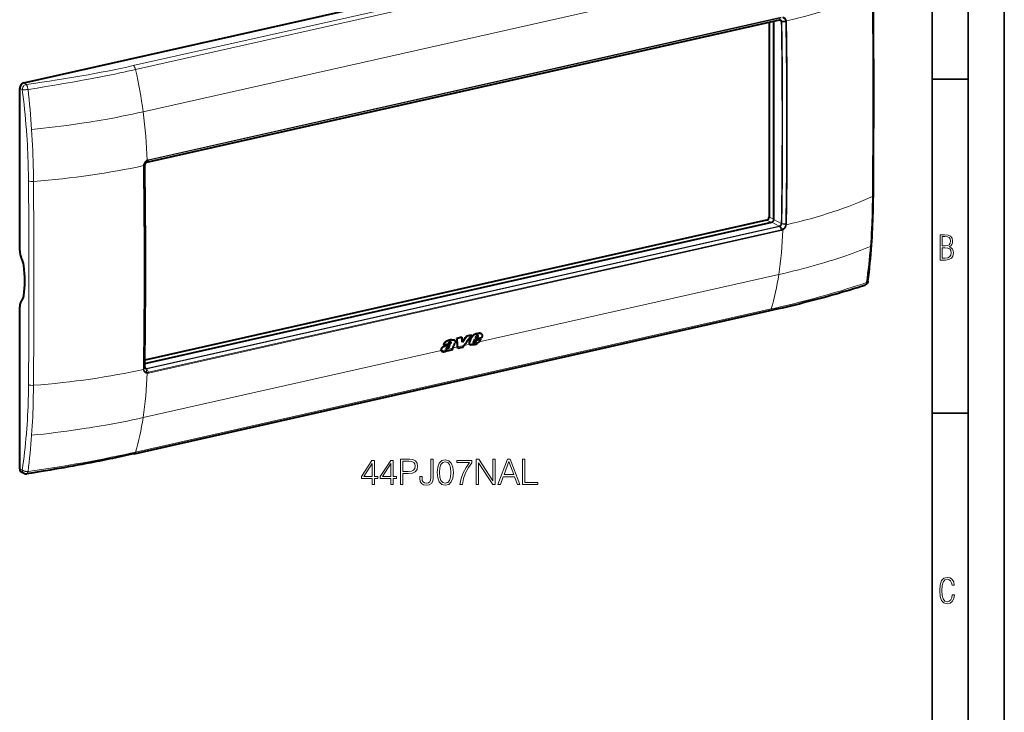
# Model space of a CAD drawing. Extents: x 0 to 420, y 0 to 297.
# Drawn here: x 284 to 420, y 153 to 249 of the extents above; entities that cross this region are included whole.
import ezdxf

# ---------------------------------------------------------------- set-up
doc = ezdxf.new("R2010")
doc.units = 0

msp = doc.modelspace()

# ---------------------------------------------------------------- linework, layer by layer
at = {"color": 7, "lineweight": 35}
for p, q in [((420, 0), (420, 297)), ((420, 0), (420, 297)), ((415, 4.99976), (415, 292)), ((410, 9.99976), (410, 287)), ((410, 240.832993), (415, 240.832993)), ((410, 194.666), (415, 194.666))]:
    msp.add_line(p, q, dxfattribs=at)
at = {"color": 7, "lineweight": 40}
for p, q in [((284.355255, 240.316101), (400.195251, 266.38501)), ((301.37085, 229.357773), (388.888458, 249.052948)), ((387.450409, 248.729324), (387.450409, 221.775818)), ((388.118317, 221.441452), (388.118317, 248.879623)), ((283.79834, 217.151489), (283.79834, 239.564316)), ((301.394104, 229.373367), (301.393616, 229.37326)), ((301.097198, 201.54483), (387.839905, 221.065613)), ((387.118103, 221.327209), (301.103333, 201.970245)), ((283.79834, 186.941528), (283.79834, 209.35434)), ((299.638733, 189.047821), (387.572998, 208.836761)), ((347.563782, 205.693893), (347.589935, 205.680298)), ((347.596619, 205.680161), (347.622803, 205.66655)), ((343.438141, 204.492676), (343.442505, 204.490402)), ((343.449951, 204.408051), (343.476196, 204.394409)), ((343.452026, 204.464966), (343.478241, 204.45134)), ((343.550629, 204.800186), (343.576782, 204.786591)), ((343.882568, 204.777756), (343.908752, 204.764145)), ((344.946259, 205.148651), (344.277008, 204.998032)), ((344.277008, 204.998032), (344.303162, 204.984436)), ((344.972412, 205.135056), (344.303162, 204.984436)), ((344.946259, 205.148651), (344.972412, 205.135056)), ((346.249084, 205.441849), (345.610657, 205.298172)), ((345.610657, 205.298172), (345.63681, 205.284576)), ((346.275269, 205.428253), (345.63681, 205.284576)), ((346.02951, 204.496826), (346.055847, 204.483139)), ((346.234131, 205.023636), (346.260376, 205.009995)), ((346.249084, 205.441849), (346.275269, 205.428253)), ((346.602783, 204.533859), (346.756409, 204.868225)), ((346.631042, 204.363235), (346.612244, 204.366577)), ((346.623383, 204.358917), (346.616638, 204.362885)), ((346.631042, 204.363235), (346.65744, 204.349518)), ((346.684174, 204.369446), (346.710571, 204.355728)), ((346.743958, 204.399689), (346.770325, 204.385971)), ((347.689972, 205.078323), (346.756409, 204.868225)), ((346.798218, 204.438446), (346.824585, 204.424728)), ((346.831482, 205.050354), (346.920776, 205.274277)), ((346.831482, 205.050354), (347.137238, 205.119156)), ((346.840088, 205.071838), (347.110992, 205.132812)), ((346.84082, 204.490067), (346.872864, 204.536697)), ((346.84082, 204.490067), (346.867188, 204.476364)), ((346.867188, 204.476364), (346.899231, 204.522995)), ((346.872864, 204.536697), (346.97757, 204.765717)), ((346.872864, 204.536697), (346.899231, 204.522995)), ((346.899231, 204.522995), (347.003906, 204.752045)), ((346.97757, 204.765717), (347.577271, 204.900681)), ((346.97757, 204.765717), (347.003906, 204.752045)), ((347.003906, 204.752045), (347.603577, 204.886993)), ((347.110992, 205.132812), (347.195587, 205.301834)), ((347.110992, 205.132812), (347.137238, 205.119156)), ((347.137238, 205.119156), (347.221802, 205.288193)), ((347.188782, 205.408432), (347.214996, 205.394806)), ((347.195587, 205.301834), (347.221802, 205.288193)), ((347.577271, 204.900681), (347.603577, 204.886993)), ((342.082214, 203.476532), (342.108582, 203.46283)), ((342.21698, 203.158218), (342.243439, 203.144455)), ((342.423431, 204.134781), (342.449677, 204.12114)), ((342.449677, 204.12114), (343.071014, 204.260956)), ((342.477844, 203.900208), (342.50415, 203.886536)), ((342.829468, 203.548401), (342.855865, 203.534683)), ((342.875488, 203.546814), (342.901855, 203.533096)), ((342.919891, 203.559906), (342.946289, 203.546188)), ((342.954285, 203.2883), (342.978729, 203.342972)), ((342.954285, 203.2883), (342.980743, 203.274551)), ((342.980743, 203.274551), (343.700378, 203.436493)), ((342.980743, 203.274551), (343.024078, 203.371674)), ((342.981262, 203.589645), (343.00766, 203.575928)), ((343.700378, 203.436493), (343.682037, 203.467911)), ((343.691223, 203.648499), (343.690247, 203.645767)), ((344.384827, 203.610382), (344.370697, 203.830566)), ((344.384827, 203.610382), (344.411255, 203.596634)), ((344.411255, 203.596634), (344.397705, 203.807724)), ((345.044312, 203.739105), (344.411255, 203.596634)), ((345.044312, 203.739105), (345.235931, 203.996368)), ((346.097839, 204.141495), (346.090668, 204.145355)), ((346.090668, 204.145355), (346.117065, 204.131622)), ((346.097839, 204.141495), (346.124237, 204.127762)), ((346.124237, 204.127762), (346.117065, 204.131622)), ((284.421631, 186.317978), (284.079315, 186.460602))]:
    msp.add_line(p, q, dxfattribs=at)
at = {"color": 7, "lineweight": 18}
for p, q in [((387.445801, 262.511658), (299.511566, 242.722717)), ((387.762634, 261.971313), (299.8284, 242.182373)), ((388.807495, 256.116882), (300.87323, 236.327972)), ((301.595825, 229.62619), (389.115021, 249.321716)), ((301.616333, 229.708374), (389.135529, 249.4039)), ((301.394348, 229.373428), (388.911957, 249.068588)), ((389.14386, 248.804245), (388.704285, 249.01149)), ((389.223633, 248.846588), (389.760742, 248.883896)), ((389.229279, 248.787033), (389.773438, 248.761765)), ((389.760742, 248.883896), (389.762268, 248.875488)), ((389.858765, 248.907745), (389.860413, 248.8983)), ((284.684601, 240.115417), (284.355255, 240.316101)), ((284.1539, 239.399033), (283.79834, 239.564316)), ((284.164978, 239.397476), (284.154083, 239.399002)), ((300.915466, 228.881912), (300.91687, 228.892059)), ((301.086609, 228.951202), (300.96521, 228.776154)), ((300.972809, 228.894104), (300.97406, 228.903137)), ((301.090393, 229.012863), (300.97406, 228.903137)), ((301.090393, 229.012863), (301.093353, 229.018127)), ((301.294983, 229.333191), (301.399902, 229.551498)), ((301.393555, 229.373245), (301.595825, 229.62619)), ((301.397034, 229.624054), (301.409607, 229.631088)), ((301.399902, 229.551498), (301.410889, 229.557617)), ((387.748535, 221.045044), (387.118103, 221.327209)), ((388.118317, 221.476898), (387.450409, 221.775818)), ((388.860504, 220.52507), (387.839905, 221.065613)), ((389.14386, 220.898285), (388.118317, 221.441452)), ((389.223633, 220.81665), (389.760742, 220.707657)), ((389.229279, 220.877335), (389.773407, 220.832642)), ((389.762268, 220.716537), (389.760742, 220.707657)), ((389.860413, 220.70752), (389.858765, 220.69751)), ((301.342926, 200.829895), (388.860504, 220.52507)), ((301.394348, 200.764923), (388.911957, 220.460083)), ((301.595825, 200.301514), (389.115021, 219.99704)), ((301.616333, 200.198013), (389.135529, 219.893555)), ((388.912476, 220.460205), (388.912018, 220.460114)), ((388.91275, 220.460266), (389.115021, 219.99704)), ((389.011414, 220.500275), (389.313293, 220.070526)), ((389.313293, 220.070526), (389.302063, 220.064514)), ((389.356689, 219.976913), (389.343872, 219.969986)), ((388.807495, 213.830734), (347.342804, 204.49942)), ((299.8284, 189.273621), (387.762634, 209.062546)), ((347.206116, 205.674271), (347.232269, 205.660675)), ((347.425323, 205.706467), (347.451508, 205.692871)), ((347.302032, 204.461319), (346.06369, 204.182648)), ((346.920959, 205.606491), (346.947144, 205.592896)), ((347.201447, 205.358765), (347.227661, 205.345123)), ((342.087006, 203.31665), (300.87323, 194.041794)), ((343.691315, 203.648758), (342.116241, 203.294312)), ((343.128998, 203.756653), (343.155365, 203.742966)), ((343.265656, 204.236832), (343.291931, 204.223175)), ((344.370697, 203.830566), (343.702972, 203.680298)), ((345.235931, 203.996368), (344.397705, 203.807724)), ((346.032166, 204.204468), (345.261688, 204.031082)), ((300.91687, 200.681824), (300.915466, 200.691132)), ((301.086609, 201.041504), (300.96521, 200.847)), ((300.97406, 200.726883), (300.972809, 200.735153)), ((301.090393, 200.982925), (300.97406, 200.726883)), ((301.342926, 200.829895), (301.099487, 200.968842)), ((301.294983, 200.760361), (301.399902, 200.28627)), ((301.393555, 200.76474), (301.595825, 200.301544)), ((301.394104, 200.764862), (301.393616, 200.764755)), ((301.399902, 200.286285), (301.410889, 200.285278)), ((301.397003, 200.182266), (301.409607, 200.181046)), ((284.1539, 186.776245), (283.79834, 186.941528)), ((284.154083, 186.776093), (284.164978, 186.767807))]:
    msp.add_line(p, q, dxfattribs=at)
for points in [[(389.313263, 249.335754), (389.362366, 249.32756), (389.410095, 249.314575), (389.456085, 249.296875), (389.5, 249.274582), (389.541534, 249.247849), (389.580322, 249.216873), (389.61615, 249.1819), (389.648682, 249.143219), (389.669983, 249.113235), (389.689423, 249.081604), (389.70694, 249.048416), (389.718781, 249.022614), (389.729492, 248.996063), (389.747467, 248.94104), (389.760742, 248.883896)], [(389.356903, 249.418701), (389.409485, 249.409851), (389.460693, 249.396118), (389.510132, 249.377533), (389.557526, 249.354248), (389.602478, 249.326401), (389.644714, 249.294189), (389.68396, 249.257843), (389.717957, 249.220001), (389.748901, 249.178986), (389.776642, 249.13504), (389.800995, 249.088455), (389.821869, 249.039551), (389.839203, 248.988632), (389.850006, 248.948715), (389.858704, 248.907928)], [(299.511566, 242.722717), (298.628326, 242.526566), (297.742554, 242.335236), (296.853577, 242.148804), (295.960754, 241.967331), (295.063446, 241.790756), (294.16098, 241.618988), (293.252899, 241.451904), (292.40741, 241.301361), (291.556458, 241.154541), (290.69986, 241.011292), (289.837616, 240.87146), (288.969727, 240.734894), (287.910034, 240.573517), (286.842285, 240.416504), (285.767029, 240.263718), (284.685089, 240.115112)], [(299.8284, 242.182373), (299.274567, 242.058533), (298.720154, 241.936203), (298.195892, 241.822083), (297.671112, 241.709442), (296.949921, 241.557281), (296.227173, 241.407928), (295.502441, 241.261337), (294.775208, 241.117401), (294.045044, 240.976028), (293.311493, 240.837067), (292.775696, 240.737457), (292.237946, 240.638992), (291.664551, 240.535629), (291.089081, 240.433502), (290.481384, 240.327301), (289.872742, 240.222565), (288.653778, 240.017242), (287.429962, 239.816589), (286.196167, 239.619232), (284.9505, 239.424484)], [(284.68512, 240.115128), (284.709961, 240.090073), (284.7341, 240.060684), (284.757385, 240.027496), (284.7742, 240.000427), (284.790405, 239.971771), (284.820831, 239.910339), (284.848511, 239.844528), (284.87616, 239.766769), (284.900208, 239.685791), (284.920502, 239.602661), (284.936951, 239.518341), (284.9505, 239.4245)], [(284.165192, 239.397446), (284.209473, 239.392487), (284.257355, 239.388794), (284.314362, 239.386078), (284.374146, 239.38475), (284.492615, 239.385773), (284.615021, 239.391022), (284.738678, 239.400101), (284.861328, 239.412781), (284.9505, 239.424484)], [(300.87323, 236.327972), (300.143829, 236.166504), (299.409698, 236.009308), (298.671204, 235.8564), (297.92865, 235.707794), (297.18222, 235.563492), (296.432098, 235.423477), (295.678467, 235.28772), (295.089905, 235.185089), (294.499268, 235.084991), (293.906677, 234.987427), (293.460907, 234.915909), (293.014038, 234.84581), (292.117157, 234.709839), (291.216156, 234.579468), (290.31134, 234.454681), (289.506165, 234.348724), (288.698395, 234.247131), (287.888184, 234.149933), (287.075836, 234.057083), (286.261505, 233.968597), (285.445465, 233.88446)], [(285.017456, 226.773941), (285.0159, 226.945984), (285.006195, 227.690369), (284.991577, 228.43689), (284.971802, 229.185501), (284.95993, 229.560562), (284.946686, 229.936127), (284.92157, 230.56311), (284.892548, 231.191376), (284.859528, 231.820847), (284.822388, 232.451477), (284.781097, 233.083206), (284.735565, 233.715958), (284.722107, 233.89241)], [(285.704193, 226.69455), (285.697205, 227.40419), (285.686432, 228.115326), (285.671661, 228.8311), (285.652771, 229.54834), (285.629639, 230.266968), (285.602112, 230.986938), (285.570068, 231.70816), (285.533417, 232.430542), (285.492035, 233.154007), (285.445465, 233.88446)], [(300.916901, 228.892242), (300.929535, 228.961945), (300.947083, 229.031052), (300.969391, 229.099091), (300.996307, 229.165649), (301.027618, 229.230301), (301.063141, 229.292633), (301.102631, 229.352234), (301.145905, 229.408707), (301.192688, 229.46167), (301.239929, 229.508179), (301.290009, 229.551041), (301.342468, 229.589783), (301.39679, 229.623962)], [(300.97406, 228.903137), (300.985321, 228.964966), (301.000916, 229.026276), (301.020752, 229.08667), (301.044678, 229.145737), (301.07251, 229.203094), (301.104065, 229.258377), (301.13916, 229.311203), (301.177551, 229.361206), (301.219055, 229.408081), (301.260956, 229.449249), (301.305389, 229.487183), (301.351868, 229.521423), (301.399933, 229.551544)], [(401.473907, 217.709595), (401.519348, 218.321686), (401.560455, 218.935989), (401.597321, 219.552368), (401.630035, 220.170715), (401.658752, 220.790878), (401.679657, 221.308975), (401.697937, 221.828156), (401.713623, 222.348328), (401.723633, 222.735107), (401.732269, 223.12236), (401.739716, 223.518051), (401.745789, 223.914185), (401.753387, 224.619751)], [(389.760742, 220.707657), (389.74765, 220.646637), (389.730164, 220.586212), (389.708435, 220.526733), (389.682587, 220.468643), (389.652893, 220.412292), (389.619507, 220.358032), (389.582672, 220.306229), (389.542603, 220.257233), (389.499573, 220.211334), (389.456146, 220.170868), (389.410278, 220.133636), (389.362488, 220.100021), (389.313263, 220.07048)], [(389.858704, 220.697327), (389.844086, 220.628479), (389.824524, 220.560303), (389.800232, 220.493225), (389.771332, 220.427673), (389.738098, 220.364075), (389.700714, 220.302795), (389.659454, 220.244263), (389.614532, 220.188812), (389.566254, 220.136841), (389.517517, 220.091019), (389.466064, 220.048798), (389.412354, 220.010651), (389.356903, 219.977005)], [(388.807495, 213.830734), (389.502869, 213.9897), (390.194031, 214.15274), (390.880676, 214.319824), (391.562531, 214.490952), (392.239349, 214.666107), (392.578613, 214.755951), (392.916504, 214.846817), (393.247467, 214.937195), (393.577087, 215.028564), (394.155396, 215.192276), (394.72934, 215.359116), (395.298828, 215.529114), (395.863708, 215.702286), (396.423889, 215.878632), (396.979279, 216.058182), (397.529663, 216.240906), (398.074951, 216.426819), (398.575439, 216.601944), (399.071259, 216.7798), (399.562256, 216.960403), (400.048218, 217.143707), (400.528931, 217.329697), (401.004211, 217.518341), (401.473907, 217.709595)], [(387.762634, 209.062546), (388.240234, 209.170731), (388.715576, 209.279846), (389.173981, 209.38649), (389.630219, 209.494064), (390.244934, 209.641327), (390.855713, 209.790421), (391.462677, 209.941391), (392.216125, 210.132843), (392.963928, 210.327454), (393.706421, 210.525299), (394.443848, 210.726501), (395.176514, 210.931076), (395.904572, 211.139099), (396.675171, 211.36441), (397.44101, 211.593643), (398.202393, 211.826813), (398.959442, 212.06395), (399.712219, 212.305023), (400.324493, 212.505035), (400.933716, 212.707642)], [(400.933746, 212.707611), (400.924927, 212.655594), (400.913025, 212.608856), (400.897522, 212.564575), (400.878448, 212.523193), (400.855743, 212.485184), (400.842773, 212.467239), (400.828918, 212.450378), (400.814789, 212.435303), (400.799866, 212.421326), (400.769775, 212.3983), (400.737244, 212.379761), (400.702698, 212.366013)], [(400.933746, 212.707626), (400.968842, 212.720276), (401.00827, 212.737976), (401.044037, 212.758484), (401.075256, 212.781601), (401.088959, 212.794067), (401.101227, 212.807114), (401.116913, 212.827698), (401.129181, 212.849503), (401.137817, 212.872284), (401.142639, 212.895782)], [(301.39679, 200.182251), (301.345306, 200.190567), (301.295258, 200.203705), (301.24707, 200.221603), (301.20105, 200.244171), (301.157532, 200.271286), (301.116791, 200.302734), (301.079163, 200.338287), (301.046722, 200.37532), (301.017426, 200.415512), (300.991394, 200.458603), (300.968719, 200.504318), (300.949524, 200.552338), (300.933899, 200.602341), (300.924347, 200.641571), (300.916901, 200.681641)], [(301.399933, 200.286255), (301.352051, 200.293854), (301.305603, 200.306152), (301.261017, 200.32312), (301.218567, 200.344635), (301.178619, 200.370544), (301.141449, 200.400681), (301.10733, 200.434799), (301.076508, 200.47261), (301.056488, 200.501938), (301.038361, 200.532928), (301.022156, 200.565445), (301.011292, 200.590744), (301.001526, 200.616791), (300.985474, 200.670776), (300.97406, 200.726883)], [(285.017456, 198.598465), (285.008545, 197.840073), (285.002136, 197.461807), (284.994415, 197.084229), (284.981995, 196.581863), (284.967102, 196.080841), (284.949707, 195.581223), (284.924286, 194.958817), (284.894714, 194.338913), (284.86087, 193.721649), (284.822723, 193.107208), (284.780121, 192.495728), (284.733032, 191.887329), (284.722107, 191.754578)], [(285.704193, 198.503769), (285.696075, 197.716949), (285.683197, 196.931854), (285.674652, 196.530746), (285.664764, 196.130188), (285.654053, 195.748703), (285.642029, 195.367767), (285.619446, 194.744781), (285.593231, 194.12352), (285.563263, 193.504105), (285.529419, 192.886688), (285.491638, 192.271378), (285.445465, 191.598282)], [(300.87323, 194.041794), (300.143829, 193.880341), (299.409698, 193.723145), (298.671204, 193.570236), (297.92865, 193.421631), (297.18222, 193.277328), (296.432098, 193.137314), (295.678467, 193.001556), (295.089905, 192.898911), (294.499268, 192.798813), (293.906677, 192.701248), (293.460907, 192.629745), (293.014038, 192.559647), (292.117157, 192.423676), (291.216156, 192.293304), (290.31134, 192.168518), (289.506165, 192.062561), (288.698395, 191.960968), (287.888184, 191.863754), (287.075836, 191.77092), (286.261505, 191.682434), (285.445465, 191.598282)], [(299.8284, 189.273621), (299.114716, 189.114578), (298.399323, 188.958359), (297.436615, 188.753326), (296.470886, 188.553665), (295.501709, 188.35939), (294.528534, 188.170425), (293.550629, 187.986603), (292.567444, 187.807785), (291.5784, 187.633789), (290.583344, 187.464462), (289.582367, 187.299759), (288.663574, 187.153381), (287.741425, 187.010956), (286.815613, 186.872421), (285.885376, 186.73761), (284.9505, 186.606476)], [(284.165161, 186.76767), (284.189911, 186.750275), (284.216125, 186.733765), (284.244171, 186.717819), (284.273468, 186.702805), (284.334564, 186.675888), (284.399078, 186.652771), (284.466187, 186.633484), (284.535156, 186.618042), (284.605469, 186.606445), (284.663727, 186.599808), (284.72226, 186.59581), (284.780762, 186.594452), (284.82428, 186.595184), (284.867584, 186.597427), (284.932861, 186.603668), (284.9505, 186.606491)], [(284.771637, 186.275833), (284.788605, 186.279968), (284.805084, 186.287033), (284.820953, 186.296936), (284.832428, 186.306137), (284.843445, 186.316788), (284.864136, 186.342133), (284.88205, 186.37085), (284.898163, 186.403503), (284.912354, 186.439484), (284.921753, 186.468292), (284.930115, 186.498398), (284.941284, 186.548508), (284.9505, 186.606476)]]:
    msp.add_lwpolyline(points, dxfattribs=at)
at = {"color": 7, "lineweight": 40}
for points in [[(301.286316, 229.323105), (301.256073, 229.302414), (301.226807, 229.277618), (301.19931, 229.249207), (301.174042, 229.217545), (301.151489, 229.183182), (301.13208, 229.146698), (301.116119, 229.108734), (301.103821, 229.069946), (301.095306, 229.031021), (301.093353, 229.018127)], [(401.629303, 217.881042), (401.667358, 218.44162), (401.702148, 219.004791), (401.733704, 219.570618), (401.762085, 220.138809), (401.787323, 220.709381), (401.809509, 221.282104), (401.828735, 221.856949), (401.845032, 222.433685), (401.858521, 223.012253), (401.869232, 223.592514), (401.877258, 224.174316), (401.882721, 224.757568)], [(401.142609, 212.895538), (401.133331, 212.837219), (401.120972, 212.784912), (401.104919, 212.735306), (401.085144, 212.688324), (401.061707, 212.643814), (401.034607, 212.601501), (401.003967, 212.561676), (400.991669, 212.547501), (400.962585, 212.517334), (400.931091, 212.488983), (400.88858, 212.456421), (400.84201, 212.426834), (400.791382, 212.400513), (400.735779, 212.37738), (400.702698, 212.366043)], [(387.572998, 208.836761), (388.164795, 208.970856), (388.752106, 209.105835), (389.334717, 209.241699), (389.912842, 209.378555), (390.486389, 209.516434), (391.055573, 209.655426), (391.620361, 209.795517), (392.181061, 209.936813), (392.737762, 210.07933), (393.290527, 210.223083), (393.839569, 210.368103), (394.385132, 210.514404), (394.927246, 210.662003), (395.466278, 210.810913), (396.002197, 210.96109), (396.535217, 211.112534), (397.06488, 211.265091), (397.591919, 211.418869), (398.116364, 211.573853), (398.638397, 211.730042), (399.157928, 211.887344), (399.675171, 212.045807), (400.189819, 212.205276), (400.702026, 212.365799)], [(347.622803, 205.66655), (347.644531, 205.653625), (347.664581, 205.638397), (347.682953, 205.621078), (347.695618, 205.606873), (347.707336, 205.59169), (347.727692, 205.558823), (347.743927, 205.523087), (347.75592, 205.485016), (347.762299, 205.454376), (347.766144, 205.422821), (347.767487, 205.390488), (347.766907, 205.365753), (347.764984, 205.340622), (347.757477, 205.289383), (347.750214, 205.255295), (347.741394, 205.22113), (347.730377, 205.184631), (347.717896, 205.148224), (347.689972, 205.078323)], [(343.550629, 204.800186), (343.525513, 204.7966), (343.475464, 204.790543), (343.400452, 204.781693), (343.325226, 204.770142), (343.249603, 204.753845), (343.173615, 204.732315), (343.096985, 204.706223), (343.02002, 204.676971), (342.960297, 204.652588), (342.90094, 204.626755), (342.84613, 204.601074), (342.792145, 204.573303), (342.760834, 204.555725), (342.729767, 204.536957), (342.699127, 204.51683), (342.669098, 204.495224), (342.630463, 204.463959), (342.594086, 204.429825), (342.560486, 204.392914), (342.541016, 204.3685), (342.522919, 204.343353), (342.505585, 204.31665), (342.489655, 204.289429), (342.461914, 204.23465), (342.438446, 204.178574), (342.423431, 204.134781)], [(343.576782, 204.786591), (343.551697, 204.783005), (343.501648, 204.776947), (343.426636, 204.768097), (343.35144, 204.756531), (343.275787, 204.740265), (343.199829, 204.718719), (343.123199, 204.692642), (343.046234, 204.663391), (342.986511, 204.639008), (342.927185, 204.61319), (342.872375, 204.587494), (342.81839, 204.559738), (342.787079, 204.54216), (342.756042, 204.523392), (342.725403, 204.503265), (342.695343, 204.481659), (342.656738, 204.450409), (342.620331, 204.416275), (342.586731, 204.379364), (342.567261, 204.354935), (342.549164, 204.329758), (342.53183, 204.30307), (342.5159, 204.275848), (342.488159, 204.221054), (342.464691, 204.164948), (342.449677, 204.12114)], [(343.442505, 204.490402), (343.417877, 204.501297), (343.391327, 204.508362), (343.363098, 204.511047), (343.333557, 204.509018), (343.303284, 204.502274), (343.271912, 204.490616), (343.240997, 204.474609), (343.211243, 204.454865), (343.183289, 204.431976), (343.156769, 204.405457)], [(343.265656, 204.236832), (343.310913, 204.262848), (343.333038, 204.276947), (343.365356, 204.300308), (343.388458, 204.320007), (343.409912, 204.341827), (343.426361, 204.362396), (343.440125, 204.384674), (343.449951, 204.408051)], [(343.291931, 204.223175), (343.337158, 204.249191), (343.359283, 204.26329), (343.391602, 204.286652), (343.414703, 204.306351), (343.436157, 204.328171), (343.452576, 204.34874), (343.466339, 204.371033), (343.476196, 204.394409)], [(343.550629, 204.800186), (343.600769, 204.807251), (343.650299, 204.813751), (343.698822, 204.817017), (343.746399, 204.815598), (343.769775, 204.812958), (343.792786, 204.80899), (343.824097, 204.801193), (343.854126, 204.790787), (343.882568, 204.777756)], [(343.576782, 204.786591), (343.626953, 204.79364), (343.676453, 204.800156), (343.724976, 204.803406), (343.772552, 204.802002), (343.795929, 204.799347), (343.818939, 204.79538), (343.850281, 204.787598), (343.88028, 204.777176), (343.908752, 204.764145)], [(343.908752, 204.764145), (343.938873, 204.746185), (343.966431, 204.724655), (343.991028, 204.699539), (344.002258, 204.685272), (344.012451, 204.67009), (344.021027, 204.654907), (344.028534, 204.638962), (344.036865, 204.615952), (344.042877, 204.591705), (344.046448, 204.566345), (344.047485, 204.547226), (344.04718, 204.527679), (344.042603, 204.487656), (344.032715, 204.447128), (344.017731, 204.40683), (343.998169, 204.367218)], [(346.032166, 204.204468), (346.017975, 204.232986), (346.00769, 204.264206), (346.001282, 204.297516), (345.998688, 204.332382), (345.999786, 204.368332), (346.005402, 204.410751), (346.015381, 204.453674), (346.02951, 204.496826)], [(346.063721, 204.182632), (346.051422, 204.20372), (346.041534, 204.226532), (346.033966, 204.250824), (346.029846, 204.269852), (346.026978, 204.289474), (346.025024, 204.33017), (346.027954, 204.372314), (346.035522, 204.415375), (346.044434, 204.449249), (346.055847, 204.483139)], [(346.920959, 205.606491), (346.847168, 205.585297), (346.809814, 205.573364), (346.753845, 205.553055), (346.712433, 205.535538), (346.671814, 205.515778), (346.631073, 205.493042), (346.59198, 205.468033), (346.554688, 205.440704), (346.527679, 205.418579), (346.501221, 205.394989), (346.449615, 205.343887), (346.405426, 205.295242), (346.3638, 205.244568), (346.325317, 205.191971), (346.290588, 205.137634), (346.26001, 205.081406), (346.234131, 205.023636)], [(346.947144, 205.592896), (346.873322, 205.571701), (346.835999, 205.559769), (346.780029, 205.539459), (346.738617, 205.521942), (346.697998, 205.502197), (346.657288, 205.479477), (346.618225, 205.454468), (346.580933, 205.427139), (346.553894, 205.404999), (346.527466, 205.381424), (346.47583, 205.330322), (346.431641, 205.281677), (346.390015, 205.230988), (346.351562, 205.178375), (346.316833, 205.124023), (346.286255, 205.067795), (346.260376, 205.009995)], [(346.616638, 204.362885), (346.601837, 204.378021), (346.590759, 204.396637), (346.58374, 204.417923), (346.581573, 204.430893), (346.580719, 204.444366), (346.581207, 204.459381), (346.58313, 204.474701), (346.590637, 204.504471), (346.602783, 204.533859)], [(347.404327, 204.568024), (347.435364, 204.6082), (347.46405, 204.649841), (347.499512, 204.706924), (347.532898, 204.764832), (347.565674, 204.822723), (347.603577, 204.886993)], [(342.477844, 203.900208), (342.40979, 203.861923), (342.375977, 203.841339), (342.326782, 203.807602), (342.279846, 203.769623), (342.235718, 203.727676), (342.194946, 203.682251), (342.158264, 203.63385), (342.141724, 203.608871), (342.126373, 203.583206), (342.108093, 203.548065), (342.093018, 203.512344), (342.082214, 203.476532)], [(342.50415, 203.886536), (342.436096, 203.848267), (342.402283, 203.827682), (342.353088, 203.793945), (342.306183, 203.755981), (342.262054, 203.71402), (342.221313, 203.668594), (342.184601, 203.620193), (342.168091, 203.595215), (342.15274, 203.569534), (342.13443, 203.534393), (342.119385, 203.498657), (342.108582, 203.46283)], [(342.823669, 203.243042), (342.764404, 203.208954), (342.703247, 203.178528), (342.672089, 203.164948), (342.640686, 203.152618), (342.593567, 203.13681), (342.546875, 203.124603), (342.500977, 203.116241), (342.456055, 203.111694), (342.413086, 203.11058), (342.370117, 203.112473), (342.328339, 203.117493), (342.308411, 203.121353), (342.289246, 203.126251), (342.265656, 203.134308), (342.243439, 203.144455)], [(342.477844, 203.900208), (342.555176, 203.941895), (342.632111, 203.979919), (342.710907, 204.013794), (342.774994, 204.038513), (342.817627, 204.054001), (342.902405, 204.083679), (342.986725, 204.113434), (343.0289, 204.129074), (343.092285, 204.15416), (343.139923, 204.174606), (343.187469, 204.19664), (343.265656, 204.236832)], [(342.50415, 203.886536), (342.581451, 203.928223), (342.658386, 203.966263), (342.737183, 204.000137), (342.80127, 204.024857), (342.843903, 204.040344), (342.92868, 204.070007), (343.013, 204.099792), (343.055176, 204.115417), (343.118561, 204.140503), (343.166168, 204.16095), (343.213745, 204.182983), (343.291931, 204.223175)], [(342.82135, 203.553482), (342.816681, 203.5616), (342.813904, 203.571121), (342.812653, 203.583069), (342.812653, 203.591385), (342.814941, 203.615372)], [(342.823669, 203.243042), (342.854095, 203.262146), (342.914398, 203.301712), (343.024078, 203.371674)], [(343.059814, 203.909378), (343.013672, 203.877548), (342.990753, 203.861191), (342.957092, 203.83548), (342.932678, 203.814972), (342.909241, 203.793137), (342.890747, 203.773895), (342.873199, 203.753464), (342.859741, 203.735825), (342.847656, 203.71759), (342.840027, 203.703979), (342.833679, 203.690094)], [(342.981262, 203.589645), (342.996582, 203.599792), (343.011444, 203.61116), (343.039459, 203.636658), (343.06488, 203.664627), (343.087982, 203.694336), (343.102356, 203.714828), (343.128998, 203.756653)], [(343.00766, 203.575928), (343.02298, 203.58609), (343.037811, 203.597443), (343.065826, 203.62294), (343.091248, 203.650909), (343.114349, 203.680618), (343.128693, 203.701111), (343.155365, 203.742966)], [(343.128998, 203.756653), (343.156647, 203.804382), (343.18219, 203.852844), (343.198334, 203.885437), (343.229401, 203.950974), (343.275757, 204.049484)], [(343.155365, 203.742966), (343.18692, 203.797852), (343.20636, 203.8349), (343.242737, 203.909546), (343.295532, 204.022278), (343.323334, 204.078705)], [(346.80954, 204.163574), (346.753082, 204.144012), (346.695892, 204.126007), (346.638306, 204.110352), (346.595367, 204.100708), (346.553009, 204.09317), (346.491547, 204.086105), (346.432373, 204.083069), (346.374603, 204.082977), (346.318024, 204.085648), (346.262238, 204.091309), (346.207153, 204.100281)], [(301.09314, 200.999786), (301.099548, 200.968536), (301.108917, 200.940323), (301.116547, 200.92334), (301.132019, 200.897552), (301.15036, 200.875763), (301.167603, 200.860809), (301.183014, 200.850723)], [(299.638733, 189.047821), (299.044525, 188.915024), (298.4487, 188.783737), (297.851562, 188.654114), (297.252991, 188.526169), (296.652679, 188.399872), (296.050598, 188.275269), (295.446442, 188.152283), (294.840088, 188.030945), (294.231323, 187.911163), (293.620087, 187.792953), (293.006165, 187.676224), (292.389557, 187.560959), (291.77005, 187.447113), (291.147675, 187.33461), (290.522308, 187.223419), (289.894043, 187.113495), (289.263275, 187.004852), (288.629669, 186.8974), (287.993225, 186.791092), (287.354065, 186.685898), (286.712189, 186.581787), (285.420837, 186.376755), (284.771637, 186.275833)]]:
    msp.add_lwpolyline(points, dxfattribs=at)
at = {"color": 7, "lineweight": 18}
for points in [[(411.109863, 215.831726), (411.847443, 215.831726), (412.331329, 215.888107), (412.678986, 216.076019), (412.881012, 216.386093), (412.951477, 216.841797), (412.913879, 217.123672), (412.810547, 217.353867), (412.632019, 217.532394), (412.383026, 217.67334), (412.585022, 217.795486), (412.725983, 217.969315), (412.810547, 218.194809), (412.838715, 218.472), (412.76825, 218.871323), (412.566254, 219.139114), (412.218597, 219.284744), (411.730011, 219.331726), (411.109863, 219.331726)], [(411.401154, 217.786087), (411.401154, 219.073334), (411.776978, 219.073334), (412.119934, 219.040451), (412.359528, 218.941788), (412.495758, 218.753876), (412.542755, 218.462601), (412.495758, 218.152527), (412.368927, 217.945816), (412.143433, 217.823669), (411.819275, 217.786087)], [(411.401154, 216.094818), (411.401154, 217.527695), (411.833344, 217.527695), (412.190399, 217.485413), (412.444092, 217.358566), (412.594421, 217.147156), (412.646118, 216.841797), (412.594421, 216.489441), (412.439392, 216.259247), (412.181, 216.132401), (411.809875, 216.094818)], [(332.55542, 184.796371), (332.876678, 184.796371), (332.876678, 185.638519), (333.324524, 185.638519), (333.324524, 185.896515), (332.876678, 185.896515), (332.876678, 188.101654), (332.531067, 188.101654), (331.090179, 185.896515), (331.090179, 185.638519), (332.55542, 185.638519)], [(335.145111, 184.796371), (335.4664, 184.796371), (335.4664, 185.638519), (335.914246, 185.638519), (335.914246, 185.896515), (335.4664, 185.896515), (335.4664, 188.101654), (335.120789, 188.101654), (333.679871, 185.896515), (333.679871, 185.638519), (335.145111, 185.638519)], [(336.478912, 184.796371), (336.800201, 184.796371), (336.800201, 186.315155), (337.544983, 186.315155), (338.114502, 186.373566), (338.523407, 186.558548), (338.766815, 186.870087), (338.849579, 187.313065), (338.77655, 187.74144), (338.557495, 188.048111), (338.202148, 188.233093), (337.700745, 188.296371), (336.478912, 188.296371)], [(336.800201, 186.602356), (336.800201, 188.009171), (337.686157, 188.009171), (338.056091, 187.965363), (338.314087, 187.838791), (338.464996, 187.624603), (338.518555, 187.317932), (338.455261, 186.98204), (338.280029, 186.762985), (337.97821, 186.636429), (337.549835, 186.602356)], [(339.13678, 185.872177), (339.13678, 185.619049), (339.190308, 185.215012), (339.360687, 184.927811), (339.643036, 184.757431), (340.037323, 184.69902), (340.446228, 184.762299), (340.748047, 184.937546), (340.933014, 185.234482), (341.00116, 185.648254), (341.00116, 188.296371), (340.679871, 188.296371), (340.679871, 185.721268), (340.645813, 185.385391), (340.538727, 185.156601), (340.339142, 185.025162), (340.047058, 184.986221), (339.78421, 185.025162), (339.599213, 185.146866), (339.492126, 185.351303), (339.458038, 185.648254), (339.458038, 185.872177)], [(341.551239, 186.451447), (341.624237, 185.692062), (341.83844, 185.141983), (342.188934, 184.810974), (342.665985, 184.69902), (343.138153, 184.806107), (343.49353, 185.141983), (343.707703, 185.687195), (343.785583, 186.446579), (343.707703, 187.201096), (343.49353, 187.751175), (343.138153, 188.082184), (342.665985, 188.19902), (342.188934, 188.087051), (341.83844, 187.756042), (341.624237, 187.205963)], [(344.69101, 184.796371), (345.031769, 184.796371), (345.211884, 185.623917), (345.489349, 186.402771), (345.873901, 187.123215), (346.36557, 187.804718), (346.36557, 188.101654), (344.248047, 188.101654), (344.248047, 187.814453), (346.039398, 187.814453), (345.552612, 187.128082), (345.163208, 186.397903), (344.875977, 185.619049)], [(346.939972, 184.796371), (347.261261, 184.796371), (347.261261, 187.79985), (349.227875, 184.796371), (349.583221, 184.796371), (349.583221, 188.296371), (349.261932, 188.296371), (349.261932, 185.292892), (347.295319, 188.296371), (346.939972, 188.296371)], [(349.953186, 184.796371), (350.289062, 184.796371), (350.688232, 185.86731), (352.265411, 185.86731), (352.659729, 184.796371), (352.995605, 184.796371), (351.666687, 188.296371), (351.282104, 188.296371)], [(353.36557, 184.796371), (355.483093, 184.796371), (355.483093, 185.083572), (353.686829, 185.083572), (353.686829, 188.296371), (353.36557, 188.296371)], [(332.55542, 185.896515), (331.382263, 185.896515), (332.55542, 187.697617)], [(335.145111, 185.896515), (333.971954, 185.896515), (335.145111, 187.697617)], [(341.882263, 186.451447), (341.926056, 187.094009), (342.072083, 187.55159), (342.315491, 187.819321), (342.665985, 187.911804), (343.011597, 187.819321), (343.259857, 187.55159), (343.405884, 187.094009), (343.454559, 186.451447), (343.405884, 185.799149), (343.259857, 185.346436), (343.011597, 185.073837), (342.665985, 184.986221), (342.315491, 185.073837), (342.072083, 185.346436), (341.926056, 185.804016)], [(350.795319, 186.15451), (351.471954, 187.955627), (352.153473, 186.15451)], [(413.098236, 169.552216), (412.802246, 169.552216), (412.727081, 169.129395), (412.586151, 168.82402), (412.374725, 168.640808), (412.106934, 168.579727), (411.778076, 168.673691), (411.552582, 168.964966), (411.421051, 169.448853), (411.378754, 170.130066), (411.421051, 170.80658), (411.552582, 171.290466), (411.778076, 171.581741), (412.106934, 171.680405), (412.370026, 171.624023), (412.576752, 171.468994), (412.712982, 171.210602), (412.774048, 170.862946), (413.074738, 170.862946), (412.994873, 171.323349), (412.802246, 171.661606), (412.496887, 171.873016), (412.106934, 171.948181), (411.637146, 171.835434), (411.317688, 171.497177), (411.129761, 170.928726), (411.073395, 170.130066), (411.129761, 169.322006), (411.317688, 168.753555), (411.637146, 168.415298), (412.106934, 168.307251), (412.501587, 168.382416), (412.802246, 168.61731), (412.999573, 169.007248)]]:
    msp.add_lwpolyline(points, close=True, dxfattribs=at)
for centre, radius, start, end in [((-1383.265625, 238.576996), 1785.075617, 0.003529, 0.45686), ((388.968811, 249.116425), 0.060482, 264.468808, 314.523853), ((389.202026, 249.032669), 0.186972, 250.222242, 276.623088), ((388.806946, 248.799347), 0.33693, 0.831192, 9.868331), ((389.232056, 249.036133), 0.248841, 249.219932, 269.365043), ((-500.654053, 234.76416), 889.908668, 0.002041, 0.903993), ((388.852966, 248.781509), 0.376344, 0.880641, 9.95675), ((-500.800476, 234.743652), 890.140477, 0.002131, 0.903969), ((389.738373, 249.190613), 0.307492, 274.172608, 293.052316), ((389.74231, 249.185944), 0.311044, 273.676811, 292.32428), ((388.990112, 248.742371), 0.783556, 1.418035, 9.781899), ((-501.911743, 234.720383), 891.795709, 0.001374, 0.902163), ((389.79184, 249.141403), 0.380022, 267.22455, 282.301004), ((388.99472, 248.75032), 0.878278, 1.29698, 9.699577), ((-501.68396, 234.725464), 891.667282, 0.001501, 0.902509), ((170.923737, 224.911682), 114.152685, 4.512309, 7.291153), ((150.701111, 224.614746), 135.063287, 3.935453, 6.295141), ((-1362.075195, 238.765076), 1763.885214, 359.540517, 359.997462), ((-479.630249, 234.764954), 868.884773, 359.085569, 0.002036), ((-479.773865, 234.746735), 869.113869, 359.0856, 0.001979), ((-481.023315, 234.702744), 870.907224, 359.087466, 0.002567), ((-480.797485, 234.71106), 870.780819, 359.087168, 0.002485), ((301.865295, 228.75441), 0.958337, 172.354728, 180.323213), ((301.822083, 228.780197), 0.856861, 172.360015, 180.269965), ((-637.60437, 214.90715), 938.795994, 0.001983, 0.857185), ((301.505981, 228.956451), 0.419412, 172.270553, 180.718804), ((301.073273, 228.961105), 0.016614, 323.415909, 359.222022), ((301.5401, 228.952332), 0.453516, 122.762487, 172.33417), ((301.274261, 229.342133), 0.02254, 302.372021, 336.654284), ((301.467896, 229.049545), 0.332163, 102.931449, 121.36667), ((301.776733, 228.964233), 0.761198, 102.160485, 118.834869), ((301.740326, 228.952179), 0.689257, 102.097859, 118.55244), ((-638.430298, 214.693237), 939.442375, 0.002029, 0.85728), ((-638.104858, 214.720139), 939.175212, 0.002123, 0.85754), ((-1370.633057, 212.536407), 1655.711459, 0.00421, 0.492695), ((-1607.455444, 212.434799), 1893.213234, 0.0041, 0.431558), ((388.729828, 220.91246), 0.414599, 302.033407, 350.528443), ((388.766541, 220.893021), 0.463334, 301.942736, 350.513425), ((389.279053, 221.136322), 0.324246, 244.36095, 260.166677), ((388.780823, 220.904709), 0.363092, 350.455201, 358.988273), ((389.239258, 221.106934), 0.229531, 245.412314, 267.517572), ((388.822083, 220.884628), 0.407271, 350.38947, 358.973586), ((389.857513, 221.14801), 0.450789, 257.606749, 270.152659), ((388.919098, 220.856201), 0.85466, 350.594276, 358.419609), ((389.85199, 221.14566), 0.438331, 258.188907, 271.102438), ((389.80426, 221.169937), 0.338636, 264.772594, 281.673385), ((388.915588, 220.862732), 0.957481, 350.671064, 358.545241), ((388.791931, 220.819931), 0.302791, 283.207138, 301.292823), ((388.784576, 220.413269), 0.136046, 20.135177, 55.644103), ((388.8367, 220.788849), 0.337306, 283.031657, 301.195172), ((388.834839, 220.384338), 0.210935, 33.28428, 57.103721), ((388.954285, 220.73674), 0.756883, 282.260132, 297.357371), ((388.964996, 220.680222), 0.804908, 282.225961, 298.077191), ((389.040771, 219.891937), 0.313092, 14.443162, 33.447634), ((389.048706, 219.890442), 0.319991, 15.683456, 34.238365), ((315.211212, 224.502167), 86.529904, 352.16588, 355.497656), ((-615.69458, 214.695343), 916.706681, 359.13257, 0.001948), ((-615.364136, 214.725861), 916.434485, 359.132256, 0.001818), ((-614.90033, 214.907959), 916.091959, 359.132707, 0.001981), ((-1351.012451, 212.747971), 1636.090922, 359.504479, 359.996841), ((-1584.471558, 212.673141), 1870.229335, 359.565907, 359.996849), ((301.746063, 200.810349), 0.839127, 179.519255, 188.167685), ((300.884674, 200.793701), 0.106435, 286.707433, 326.401507), ((300.884399, 200.784851), 0.107376, 287.487399, 327.117731), ((301.713379, 200.841537), 0.748182, 179.579662, 188.17513), ((301.454224, 201.035706), 0.367651, 179.136614, 188.254374), ((301.069946, 201.05246), 0.019928, 326.693091, 358.144439), ((301.063446, 200.996017), 0.029949, 334.074726, 7.224051), ((301.283997, 201.028488), 0.204464, 240.400423, 261.631506), ((301.288574, 201.062775), 0.239092, 261.814316, 282.99963), ((301.198608, 200.747833), 0.096634, 7.405782, 54.631388), ((301.332336, 201.026337), 0.26862, 262.007235, 283.177816), ((301.265625, 200.718658), 0.135512, 19.807824, 55.373245), ((301.193054, 200.240738), 0.211916, 343.984193, 12.408756), ((301.20224, 200.235992), 0.21447, 345.163548, 13.297422), ((301.448883, 200.900986), 0.617006, 266.467451, 283.777022), ((301.458893, 200.838242), 0.659116, 265.710126, 283.821739), ((200.330353, 198.877304), 84.692153, 351.785339, 355.175636), ((187.036514, 198.849045), 98.676023, 352.87307, 355.786067)]:
    msp.add_arc(centre, radius, start, end, dxfattribs=at)
at = {"color": 7, "lineweight": 40}
for centre, radius, start, end in [((-1542.221191, 238.677383), 1944.156027, 0.004195, 0.42041), ((388.935181, 248.859573), 0.19887, 81.948494, 103.380548), ((388.938477, 248.894928), 0.163354, 64.868212, 81.362484), ((-1517.02771, 238.925201), 1918.962493, 359.576984, 359.996851), ((-637.635742, 214.915253), 938.83063, 0.002098, 0.857221), ((301.47937, 228.96582), 0.389551, 172.284978, 180.72741), ((301.435669, 229.080124), 0.28516, 103.277398, 121.57499), ((301.359894, 229.39798), 0.04171, 284.311307, 323.692456), ((286.130035, 217.172211), 2.332223, 180.508953, 205.242462), ((303.565552, 224.955292), 98.318985, 352.954558, 355.873866), ((280.469513, 214.508606), 3.92395, 8.10345, 25.174079), ((-615.005127, 214.917084), 916.200002, 359.132883, 0.002035), ((348.224548, 200.756821), 5.021808, 101.7008, 105.045256), ((347.570404, 203.95842), 1.75407, 94.743808, 101.985994), ((347.596527, 203.944977), 1.753907, 94.742913, 101.985864), ((347.462189, 205.338684), 0.369543, 74.041341, 95.723482), ((347.488342, 205.325058), 0.369558, 74.039777, 95.722246), ((347.498444, 205.49147), 0.212707, 62.510813, 72.114039), ((347.524597, 205.477814), 0.212753, 62.510738, 72.112973), ((343.448242, 204.134262), 0.398044, 137.06284, 161.433433), ((343.38501, 204.43985), 0.071542, 20.546997, 54.192859), ((343.41217, 204.42688), 0.070418, 20.308842, 64.462055), ((343.362976, 204.440216), 0.092587, 339.696202, 15.530149), ((343.389191, 204.426575), 0.092599, 339.708022, 15.540405), ((292.57312, 226.127731), 55.839553, 336.354437, 337.064339), ((300.044495, 200.858795), 44.425733, 3.835536, 5.346114), ((300.002777, 200.831238), 44.494626, 3.835676, 5.355866), ((299.81488, 200.483307), 45.396516, 5.033563, 5.881381), ((274.442627, 256.914795), 87.915641, 323.410461, 324.047445), ((274.373596, 256.955841), 88.024807, 323.394407, 324.055026), ((276.446045, 255.018494), 85.646441, 323.435317, 324.618975), ((296.04657, 224.215546), 53.73195, 338.470318, 339.072966), ((295.991028, 224.222763), 53.815789, 338.481603, 339.083326), ((346.663391, 204.437744), 0.088404, 243.097542, 266.14831), ((346.642761, 204.490799), 0.128167, 264.7606, 288.848751), ((346.669128, 204.477066), 0.128155, 264.758285, 288.849236), ((346.571747, 204.665436), 0.316643, 290.798798, 302.943031), ((346.598145, 204.651642), 0.316558, 290.800246, 302.947307), ((346.587189, 204.676422), 0.318059, 299.529002, 311.562938), ((346.613617, 204.662628), 0.317966, 299.532492, 311.569393), ((346.582306, 204.66008), 0.30942, 314.250809, 326.671283), ((346.608704, 204.646271), 0.309342, 314.258015, 326.6812), ((347.204956, 205.154465), 0.308449, 124.565192, 157.141151), ((348.250549, 200.743881), 5.021132, 101.700663, 105.045564), ((347.150513, 205.237259), 0.209339, 108.065948, 125.151605), ((346.108948, 205.871109), 1.847154, 301.590155, 310.24058), ((347.125763, 205.319244), 0.123395, 65.205316, 108.949707), ((347.108032, 205.362381), 0.09295, 29.693913, 53.25046), ((347.134796, 205.349228), 0.092221, 29.618501, 62.491224), ((347.085541, 205.355896), 0.115885, 1.416145, 26.970286), ((346.998749, 205.351013), 0.202861, 345.972455, 2.189968), ((347.111725, 205.342239), 0.115919, 1.427188, 26.977531), ((347.024963, 205.337341), 0.20288, 345.983487, 2.200693), ((346.750763, 205.092789), 0.838202, 311.12052, 321.236682), ((342.378784, 203.40538), 0.304977, 166.507581, 196.92004), ((342.346008, 203.396271), 0.270894, 197.089156, 241.542308), ((342.404266, 203.391754), 0.304114, 166.483143, 198.69507), ((342.372192, 203.38237), 0.270631, 198.987812, 241.578399), ((343.117676, 203.578903), 0.304951, 158.618999, 173.131758), ((342.862732, 203.589355), 0.054769, 220.918169, 242.644919), ((342.856415, 203.666534), 0.121204, 257.157589, 279.051685), ((342.865723, 203.595581), 0.06169, 242.845727, 260.795327), ((342.882782, 203.652832), 0.121206, 257.155472, 279.050565), ((342.835266, 203.764694), 0.221568, 280.453745, 292.45087), ((342.861664, 203.750931), 0.221525, 280.453288, 292.452619), ((342.783691, 203.9189), 0.383966, 290.7755, 300.965534), ((342.81012, 203.90509), 0.383866, 290.776955, 300.969311), ((346.594757, 198.697769), 6.297347, 121.298204, 124.148332), ((343.813538, 203.532349), 0.147937, 171.033879, 192.696716), ((344.139313, 203.483749), 0.477354, 160.161488, 171.366783), ((343.811859, 203.538254), 0.147664, 195.076695, 208.449755), ((344.642303, 203.315399), 1.00773, 155.597187, 160.682946), ((346.176514, 204.288559), 0.167008, 210.21861, 239.056256), ((346.201416, 204.273117), 0.164757, 213.300405, 239.200509), ((346.253723, 204.380096), 0.283631, 242.839948, 260.554379), ((346.309204, 205.476761), 1.40527, 290.8571, 296.61887), ((346.242035, 205.632553), 1.5747, 296.264288, 302.012555), ((301.421783, 201.046509), 0.331971, 179.084978, 188.090641), ((284.668945, 186.894745), 0.627389, 246.790161, 279.383018)]:
    msp.add_arc(centre, radius, start, end, dxfattribs=at)
at = {"color": 7, "lineweight": 18}
for centre, major_axis, ratio, start_param, end_param in [((362.661285, 262.649597), (48.484406, -0.036057), 0.342167, 5.3082213961, 5.6504826234), ((388.864197, 248.741638), (-0.146027, -0.300049), 0.794582, 2.3077560006, 3.1513988546), ((388.917175, 248.71637), (-0.162964, -0.335526), 0.792969, 2.3090703977, 3.3843664628), ((299.492371, 242.107086), (0.146362, -0.650406), 0.516517, 1.5703180363, 2.6783409556), ((282.329956, 238.26152), (7.622345, -33.870667), 0.516517, 1.3983425895, 1.5703180363), ((284.684601, 239.518463), (-0.292999, -0.56366), 0.785005, 3.7264729516, 5.2972692784), ((281.735687, 238.326981), (7.866425, -34.955338), 0.516517, 1.2053830594, 1.3982417723), ((274.755249, 242.867004), (48.468262, -0.030685), 0.342395, 4.9404714313, 5.2827326575), ((300.843597, 228.916962), (0.132172, -0.017593), 0.230429, 5.3176252117, 6.099635913), ((300.845032, 228.927261), (0.131958, -0.01918), 0.222168, 5.320332141, 6.1024890404), ((301.323853, 229.656433), (0.066193, -0.115738), 0.40647, 0.2598308275, 1.0663434775), ((301.336395, 229.663452), (0.063904, -0.11702), 0.415758, 0.2674273802, 1.0744840849), ((301.543121, 229.740631), (0.029266, -0.130081), 0.516517, 0.3919596355, 1.2062802668), ((300.83255, 228.784546), (0.135925, 0.001099), 0.317244, 5.2893433591, 6.0618398159), ((285.554443, 226.909073), (0.666656, 0.005569), 0.331918, 3.7730999759, 4.9361502001), ((401.216064, 224.76236), (0.666656, -0.004791), 0.352775, 5.6522343437, 6.2831853072), ((362.661285, 234.458801), (48.484406, -0.036057), 0.342167, 5.3082214037, 5.6504826275), ((369.669922, 231.727249), (-7.866425, 34.955338), 0.516517, 4.063159894, 4.256018607), ((388.859222, 220.400452), (-0.029266, 0.130081), 0.516517, 5.0694420308, 5.8548401942), ((389.062317, 219.937408), (-0.029266, 0.130081), 0.516517, 4.2551213995, 5.0694420308), ((370.264221, 231.174896), (-7.622345, 33.870667), 0.516517, 3.89108363, 4.0630590769), ((387.426636, 209.487152), (-0.146362, 0.650406), 0.516517, 3.1415926536, 3.89108363), ((274.755249, 214.676208), (48.468262, -0.030685), 0.342395, 4.9404714345, 5.2827326665), ((300.83429, 200.85936), (0.134125, -0.001999), 0.363867, 5.2901497825, 6.0682314698), ((301.39682, 201.111847), (-0.180328, -0.325195), 0.77681, 5.4918216015, 6.5688855581), ((301.341644, 200.705292), (-0.029266, 0.130081), 0.516517, 5.0694420308, 5.8548401942), ((301.543121, 200.241882), (-0.029266, 0.130081), 0.516517, 4.2553473726, 5.0696387546), ((281.735687, 211.938324), (-7.866425, 34.955338), 0.516517, 4.063159894, 4.256018128), ((285.554443, 198.733582), (0.666656, -0.005615), 0.352056, 3.7788393707, 4.9418894494), ((282.329956, 211.385956), (-7.622345, 33.870667), 0.516517, 3.8910836313, 4.0630590769), ((299.492371, 189.698227), (-0.146362, 0.650406), 0.516517, 3.1415994145, 3.8910818703), ((284.684601, 186.89566), (-0.292999, -0.56366), 0.785005, 5.2972692784, 6.3496448235)]:
    msp.add_ellipse(centre, major_axis=major_axis, ratio=ratio, start_param=start_param, end_param=end_param, dxfattribs=at)
at = {"color": 7, "lineweight": 40}
for centre, major_axis, ratio, start_param, end_param in [((388.859222, 249.183029), (0.029266, -0.130081), 0.516517, 6.282445861, 6.6751449427), ((284.355255, 239.689636), (0.307465, 0.591522), 0.785005, 0.584880298, 2.1556766248), ((387.114441, 221.704346), (-0.181335, -0.35675), 0.79291, 0.5809767034, 2.1408467925), ((387.839813, 221.378876), (-0.153656, -0.295807), 0.785225, 0.5847818404, 2.1552734612), ((278.980957, 215.492294), (2.278778, -9.043793), 0.557081, 0.9078705371, 1.3841766957), ((284.589661, 208.98642), (0.32663, -1.293152), 0.557387, 3.5187890492, 4.2869238413), ((283.071503, 212.015472), (0.543823, -2.157684), 0.557505, 0.3776335843, 0.9081648502), ((284.355255, 187.066864), (0.307465, 0.591522), 0.785005, 2.1556766248, 3.2080521714)]:
    msp.add_ellipse(centre, major_axis=major_axis, ratio=ratio, start_param=start_param, end_param=end_param, dxfattribs=at)

doc.saveas('drawing.dxf')
